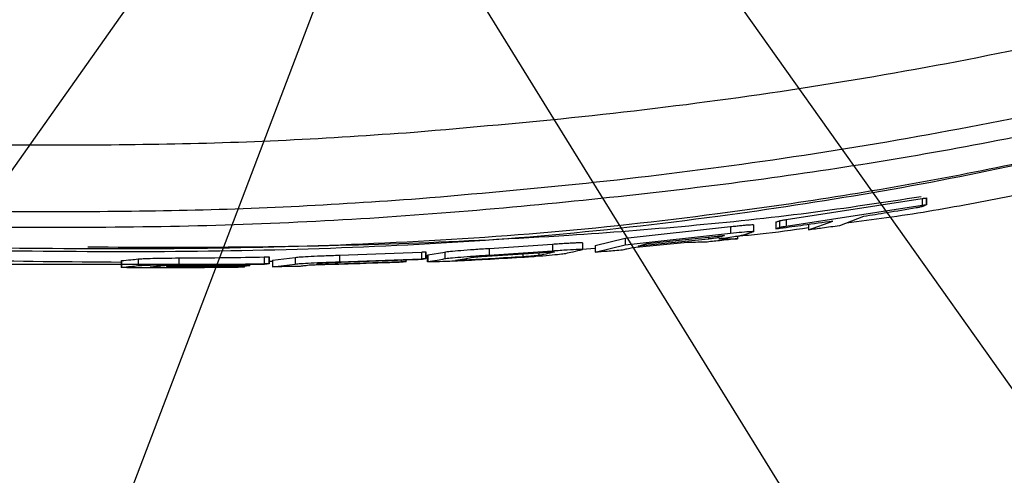
# Model space of a CAD drawing. Units: inches. Extents: x 351 to 6714, y 96 to 2434.
# Drawn here: x 4761 to 4909, y 1200 to 1269 of the extents above; entities that cross this region are included whole.
import ezdxf

# ---------------------------------------------------------------- set-up
doc = ezdxf.new("R2010")
doc.units = ezdxf.units.IN
doc.header["$MEASUREMENT"] = 0
doc.layers.add('C8尺寸链', color=7, linetype='Continuous')
doc.layers.add('PDF_Text', color=7, linetype='Continuous')
doc.dimstyles.new('ISO-25', dxfattribs={"dimtxt": 2.5, "dimasz": 2.5, "dimexe": 1.25, "dimexo": 0.625, "dimtad": 1, "dimtxsty": 'Standard', "dimcen": 2.5, "dimadec": 0, "dimazin": 0, "dimtfac": 1, "dimtmove": 0, "dimatfit": 3, "dimfxl": 1, "dimarcsym": 0})

# ---------------------------------------------------------------- blocks, each defined once
blk = doc.blocks.new('SW_CENTERMARKSYMBOL_33')
at = {"layer": 'C8尺寸链', "color": 0}
for p, q in [((0, 1), (0, 10.513)), ((0, 0), (0, 0.5)), ((-1, 0), (-10.513, 0)), ((0, 0), (-0.5, 0)), ((0, 0), (0, -0.5)), ((0, 0), (0.5, 0)), ((1, 0), (10.513, 0)), ((0, -1), (0, -10.513))]:
    blk.add_line(p, q, dxfattribs=at)
blk = doc.blocks.new('*D130')
at = {"layer": 'Defpoints', "color": 0}
for p in [(4796.95, 1387.27), (4486.31, 1232.03), (4797, 1232.03)]:
    blk.add_point(p, dxfattribs=at)
at = {"layer": 'PDF_Text', "color": 0, "lineweight": -2}
for p, q in [((4796.33, 1387.27), (4485.06, 1387.27)), ((4486.31, 1377.27), (4486.31, 1242.03)), ((4796.38, 1232.03), (4485.06, 1232.03))]:
    blk.add_line(p, q, dxfattribs=at)
at = {"layer": 'PDF_Text', "color": 0}
for points in [[(4487.98, 1377.27), (4484.64, 1377.27), (4486.31, 1387.27)], [(4484.64, 1242.03), (4487.98, 1242.03), (4486.31, 1232.03)]]:
    blk.add_solid(points, dxfattribs=at)
at = {"layer": 'PDF_Text', "color": 0, "insert": (4478.19, 1309.65), "char_height": 2.5, "attachment_point": 5, "rotation": 90}
blk.add_mtext('{\\H6x;156}', dxfattribs=at)

msp = doc.modelspace()

# ---------------------------------------------------------------- linework, layer by layer
at = {"color": 7, "linetype": 'Continuous', "lineweight": 25}
for p, q in [((4876.223674, 1238.776145), (4896.617644, 1241.924176)), ((4896.617644, 1241.924176), (4896.617644, 1240.924176)), ((4897.264705, 1241.011592), (4897.264705, 1242.011592)), ((4876.223674, 1237.776145), (4896.617644, 1240.924176)), ((4887.844477, 1239.228442), (4884.207143, 1237.84182)), ((4852.039388, 1235.999873), (4867.864744, 1237.710114)), ((4867.864744, 1237.710114), (4867.864744, 1236.710114)), ((4871.350967, 1236.988333), (4871.350967, 1237.988333)), ((4874.675942, 1238.391253), (4874.675942, 1237.391253)), ((4875.232447, 1238.601613), (4875.232447, 1237.601613)), ((4876.223674, 1238.776145), (4876.223674, 1237.776145)), ((4879.580486, 1237.207105), (4883.217457, 1238.53096)), ((4879.580486, 1238.014577), (4879.580486, 1237.207105)), ((4847.5126, 1234.852931), (4852.039388, 1235.999873)), ((4852.039388, 1234.999873), (4867.864744, 1236.710114)), ((4852.039388, 1235.999873), (4852.039388, 1234.999873)), ((4855.344282, 1235.153376), (4865.92413, 1236.288425)), ((4868.880627, 1236.254812), (4868.880627, 1235.894864)), ((4874.686735, 1237.376782), (4874.686735, 1237.374942)), ((4831.632406, 1234.445767), (4841.121275, 1235.086301)), ((4841.121275, 1235.086301), (4841.121275, 1234.086301)), ((4845.667662, 1234.293408), (4845.667662, 1235.293408)), ((4847.5126, 1233.852931), (4852.039388, 1234.999873)), ((4847.5126, 1234.852931), (4847.5126, 1233.852931)), ((4861.381464, 1235.347108), (4853.15349, 1234.546815)), ((4864.568904, 1235.847904), (4853.989093, 1234.766342)), ((4853.989093, 1234.766342), (4855.344282, 1235.153376)), ((4797.836988, 1233.154006), (4797.836988, 1232.154006)), ((4798.568728, 1232.152501), (4798.568728, 1233.152501)), ((4799.094457, 1232.666503), (4802.51032, 1233.097345)), ((4802.51032, 1233.097345), (4802.51032, 1232.097345)), ((4809.127824, 1233.427248), (4821.475983, 1233.896947)), ((4809.127824, 1233.427248), (4809.127824, 1232.427248)), ((4821.475983, 1233.896947), (4821.475983, 1232.896947)), ((4822.325595, 1233.04273), (4822.000283, 1233.029356)), ((4822.083494, 1232.911213), (4822.083494, 1233.911213)), ((4822.325595, 1233.421996), (4822.325595, 1232.421996)), ((4822.407225, 1233.425692), (4822.424493, 1233.459305)), ((4822.424493, 1233.459305), (4824.935936, 1233.901438)), ((4822.424493, 1233.459305), (4822.424493, 1232.459305)), ((4824.935936, 1233.901438), (4824.935936, 1232.901438)), ((4831.29599, 1233.290529), (4839.810403, 1233.844318)), ((4831.632406, 1234.445767), (4831.632406, 1233.445767)), ((4831.632406, 1233.445767), (4841.121275, 1234.086301)), ((4847.5126, 1234.405316), (4845.568586, 1234.278437)), ((4776.338537, 1232.58205), (4776.338537, 1231.58205)), ((4776.413497, 1232.581944), (4776.429489, 1232.6057)), ((4776.429489, 1232.6057), (4776.429489, 1231.6057)), ((4778.891377, 1232.861068), (4778.891377, 1231.861068)), ((4783.179515, 1231.690851), (4783.179515, 1231.689963)), ((4785.040582, 1233.00815), (4785.040582, 1232.00815)), ((4795.674851, 1231.866569), (4795.674851, 1232.007513)), ((4799.094457, 1232.493419), (4798.686526, 1232.487249)), ((4799.094457, 1232.666503), (4799.094457, 1231.666503)), ((4799.094457, 1231.666503), (4802.51032, 1232.097345)), ((4805.62929, 1232.045383), (4818.420463, 1232.462072)), ((4809.127824, 1232.427248), (4821.475983, 1232.896947)), ((4820.64034, 1232.732453), (4809.395918, 1232.315988)), ((4819.163472, 1232.475112), (4819.163472, 1232.677753))]:
    msp.add_line(p, q, dxfattribs=at)
at = {"color": 8, "linetype": 'Continuous', "lineweight": 25}
for p, q in [((4897.275589, 1241.992547), (4897.275589, 1241.009574)), ((4864.568904, 1236.143031), (4864.568904, 1235.847904)), ((4866.056843, 1236.303223), (4866.056843, 1236.065578)), ((4798.580819, 1233.141085), (4798.580819, 1232.150543)), ((4822.093425, 1233.900902), (4822.093425, 1232.909663)), ((4836.69756, 1233.641855), (4836.69756, 1233.178451)), ((4839.074206, 1233.796435), (4839.074206, 1233.382516)), ((4782.143655, 1231.760646), (4782.143655, 1231.581836)), ((4794.943396, 1231.997752), (4794.943396, 1231.868121)), ((4818.420463, 1232.650234), (4818.420463, 1232.462072)), ((4828.182711, 1232.949196), (4828.182711, 1232.697262))]:
    msp.add_line(p, q, dxfattribs=at)
at = {"color": 7, "linetype": 'Continuous', "lineweight": 25}
for points, knots in [([(4969.775177, 1278.048777), (4961.561581, 1276.0352), (4945.139663, 1272.009341), (4920.469661, 1266.173602), (4895.639225, 1261.151958), (4870.647715, 1257.149554), (4845.549154, 1254.042843), (4828.76303, 1252.584634), (4820.372497, 1251.855749)], [0, 0, 0, 0, 0.1669316655, 0.3337561052, 0.5004708267, 0.667080956, 0.8335906282, 1, 1, 1, 1]), ([(4969.775146, 1267.758332), (4961.606516, 1265.753655), (4945.271658, 1261.74489), (4920.717005, 1255.993344), (4896.001698, 1251.061703), (4871.137779, 1247.12622), (4846.184623, 1244.057514), (4829.502436, 1242.610487), (4821.166974, 1241.887461)], [0, 0, 0, 0, 0.1669383095, 0.3338275256, 0.5006198466, 0.6672745785, 0.833749603, 1, 1, 1, 1]), ([(4758.757843, 1237.61881), (4766.171097, 1237.618636), (4780.829283, 1237.618291), (4802.768992, 1238.276888), (4824.363832, 1239.668333), (4845.665755, 1241.625971), (4866.274851, 1243.947064), (4886.23401, 1246.768892), (4905.593563, 1250.103259), (4925.995412, 1254.348685), (4947.480966, 1259.643541), (4962.356386, 1264.253801), (4969.827781, 1266.56937)], [0, 0, 0, 0, 0.105292569, 0.2081944209, 0.3092618951, 0.4089719217, 0.5077321427, 0.5993841032, 0.6908260559, 0.7823407456, 0.8906774962, 1, 1, 1, 1]), ([(4970.132467, 1265.843257), (4969.844977, 1265.710348), (4969.332444, 1265.4734), (4968.415508, 1265.055184), (4967.064823, 1264.448616), (4964.644985, 1263.391669), (4960.301019, 1261.584554), (4952.480662, 1258.592773), (4942.113674, 1255.144991), (4930.228706, 1251.753112), (4916.771634, 1248.406883), (4901.23707, 1245.142112), (4883.619092, 1242.079744), (4862.982054, 1239.127439), (4839.318668, 1236.499848), (4812.63747, 1234.938713), (4785.97764, 1234.256312), (4768.285942, 1234.389195), (4759.441625, 1234.455625)], [0, 0, 0, 0, 0.004421192, 0.0078820291, 0.0140588002, 0.0250788039, 0.0447205059, 0.0796928182, 0.1418696284, 0.1970663193, 0.2520927432, 0.3353179681, 0.4185214645, 0.5016546283, 0.6264047378, 0.7510454858, 0.8755442964, 1, 1, 1, 1]), ([(4969.950579, 1265.757723), (4967.028494, 1264.453363), (4961.197326, 1261.850448), (4950.556919, 1257.847718), (4938.585286, 1253.95584), (4925.268826, 1250.301556), (4909.028791, 1246.457788), (4889.271535, 1242.634599), (4864.921686, 1238.962037), (4839.419605, 1236.040023), (4812.772681, 1234.502531), (4786.167269, 1233.819267), (4768.513605, 1233.960809), (4759.691902, 1234.031539)], [0, 0, 0, 0, 0.0447047132, 0.0892104803, 0.1587800568, 0.2205506506, 0.2821559301, 0.3920324695, 0.5018184615, 0.6266161341, 0.7512788941, 0.8757117156, 1, 1, 1, 1]), ([(4820.372497, 1251.855749), (4813.959913, 1251.414866), (4801.137344, 1250.53328), (4781.999303, 1249.994044), (4762.98127, 1249.870123), (4744.094929, 1250.148005), (4725.341309, 1250.749987), (4706.7186, 1251.637136), (4683.08968, 1253.089015), (4654.601647, 1255.366954), (4621.386509, 1258.656783), (4599.587211, 1261.436452), (4588.692264, 1262.825687)], [0, 0, 0, 0, 0.080207576, 0.1603826222, 0.2405228373, 0.3206270549, 0.4006946596, 0.4807252907, 0.5607187637, 0.7072708592, 0.8536985623, 1, 1, 1, 1]), ([(4821.166974, 1241.887461), (4814.735613, 1241.444114), (4801.874712, 1240.557544), (4782.681073, 1240.004997), (4763.608047, 1239.868509), (4744.667606, 1240.135072), (4725.860968, 1240.72829), (4707.186082, 1241.609167), (4686.322637, 1242.886329), (4663.324321, 1244.644402), (4638.261423, 1246.981151), (4613.407659, 1249.659636), (4597.053376, 1251.796209), (4588.876728, 1252.86443)], [0, 0, 0, 0, 0.0801067672, 0.1601908358, 0.2402529449, 0.3202934108, 0.4003138038, 0.480315672, 0.5603008529, 0.670254851, 0.7801861855, 0.8900997234, 1, 1, 1, 1]), ([(4929.988072, 1247.045775), (4929.484947, 1246.893173), (4924.951918, 1245.51826), (4916.204913, 1243.539024), (4903.798072, 1241.030036), (4893.47502, 1239.26807), (4887.275723, 1238.497559), (4885.274928, 1238.24888)], [0, 0, 0, 0, 0.0345801707, 0.3115588617, 0.5891220462, 0.8673909862, 1, 1, 1, 1]), ([(4896.477197, 1242.18587), (4890.848647, 1241.327947), (4879.265357, 1239.562382), (4861.616225, 1237.726884), (4841.601165, 1236.157536), (4819.543657, 1235.090186), (4795.461032, 1234.52176), (4779.403538, 1234.585136), (4771.373574, 1234.616829)], [0, 0, 0, 0, 0.13611103, 0.280110005, 0.4241162733, 0.6160921683, 0.8080169815, 1, 1, 1, 1]), ([(4896.617644, 1241.924176), (4896.667987, 1241.932867), (4896.768485, 1241.950216), (4896.914446, 1241.973264), (4897.047142, 1241.992238), (4897.157724, 1242.005519), (4897.237787, 1242.012034), (4897.302199, 1242.012028), (4897.286226, 1242.000335), (4897.275589, 1241.992547)], [0, 0, 0, 0, 0.1251500239, 0.2498368281, 0.3747499992, 0.4995056471, 0.6245548675, 0.7499762307, 1, 1, 1, 1]), ([(4895.727898, 1240.519436), (4894.267157, 1240.271275), (4891.641907, 1239.825279), (4889.011343, 1239.411837), (4887.844477, 1239.228442)], [0, 0, 0, 0, 0.5564198771, 1, 1, 1, 1]), ([(4896.719083, 1240.737665), (4896.677009, 1240.723323), (4896.592743, 1240.6946), (4896.326789, 1240.633996), (4896.033286, 1240.573945), (4895.829691, 1240.537605), (4895.727898, 1240.519436)], [0, 0, 0, 0, 0.279356462, 0.5594870013, 0.7797524824, 1, 1, 1, 1]), ([(4896.617644, 1240.924176), (4896.730964, 1240.943335), (4896.957215, 1240.981587), (4897.203924, 1241.011848), (4897.305831, 1241.013408), (4897.285688, 1240.999514), (4897.275589, 1240.992547)], [0, 0, 0, 0, 0.2793505215, 0.557742026, 0.7782512106, 1, 1, 1, 1]), ([(4897.275589, 1240.992547), (4897.170869, 1240.944261), (4896.985377, 1240.85873), (4896.799864, 1240.77439), (4896.719083, 1240.737665)], [0, 0, 0, 0, 0.56455356594, 1, 1, 1, 1]), ([(4776.338537, 1232.349704), (4768.532737, 1232.40681), (4750.411609, 1232.539381), (4721.982844, 1233.599484), (4691.46148, 1235.195707), (4671.271194, 1236.709548), (4661.376408, 1237.451446)], [0, 0, 0, 0, 0.2034467304, 0.4723006572, 0.741386914, 1, 1, 1, 1]), ([(4867.864744, 1237.710114), (4868.127739, 1237.741241), (4868.651842, 1237.80327), (4869.411483, 1237.884696), (4870.09576, 1237.949686), (4870.671521, 1237.994203), (4871.068892, 1238.010612), (4871.322804, 1238.011241), (4871.297123, 1237.988612), (4871.288117, 1237.980676)], [0, 0, 0, 0, 0.1535172594, 0.3059328532, 0.4584752048, 0.6107852328, 0.7632468194, 0.9169709879, 1, 1, 1, 1]), ([(4879.580486, 1237.512853), (4877.163523, 1237.171498), (4873.590346, 1236.666847), (4869.996282, 1236.349343), (4868.833309, 1236.246605)], [0, 0, 0, 0, 0.6764184006, 1, 1, 1, 1]), ([(4874.690927, 1238.375522), (4874.684242, 1238.375591), (4874.644119, 1238.376005), (4874.661477, 1238.384322), (4874.675942, 1238.391253)], [0, 0, 0, 0, 0.1666106571, 1, 1, 1, 1]), ([(4874.675942, 1238.391253), (4874.779795, 1238.430131), (4874.965307, 1238.499576), (4875.150798, 1238.570426), (4875.232447, 1238.601613)], [0, 0, 0, 0, 0.55982207691, 1, 1, 1, 1]), ([(4874.675942, 1237.391253), (4874.779411, 1237.429986), (4874.964922, 1237.499431), (4875.150413, 1237.57028), (4875.232447, 1237.601613)], [0, 0, 0, 0, 0.5577481616, 1, 1, 1, 1]), ([(4875.232447, 1238.601613), (4875.268343, 1238.612), (4875.340228, 1238.632803), (4875.579703, 1238.677865), (4875.876664, 1238.727298), (4876.108049, 1238.759869), (4876.223674, 1238.776145)], [0, 0, 0, 0, 0.2497427643, 0.5001456221, 0.7502191454, 1, 1, 1, 1]), ([(4875.232447, 1237.601613), (4875.274336, 1237.613446), (4875.358226, 1237.637144), (4875.624036, 1237.685595), (4875.917906, 1237.733324), (4876.121756, 1237.761872), (4876.223674, 1237.776145)], [0, 0, 0, 0, 0.27937898428, 0.55950213276, 0.77976701064, 1, 1, 1, 1]), ([(4883.217457, 1238.53096), (4881.755089, 1238.320344), (4879.129119, 1237.942141), (4876.49923, 1237.592275), (4875.333891, 1237.437244)], [0, 0, 0, 0, 0.5568865703, 1, 1, 1, 1]), ([(4884.207143, 1237.84182), (4883.346883, 1237.720947), (4881.805352, 1237.50435), (4880.262389, 1237.298208), (4879.580486, 1237.207105)], [0, 0, 0, 0, 0.5580560872, 1, 1, 1, 1]), ([(4866.056843, 1236.065578), (4866.003032, 1236.05251), (4865.89527, 1236.026341), (4865.536106, 1235.969822), (4865.09016, 1235.908211), (4864.742588, 1235.867998), (4864.568904, 1235.847904)], [0, 0, 0, 0, 0.2497557917, 0.5001598812, 0.7502260962, 1, 1, 1, 1]), ([(4865.92413, 1236.288425), (4866.000112, 1236.297038), (4866.151801, 1236.314234), (4866.371615, 1236.33663), (4866.570888, 1236.354613), (4866.73634, 1236.366576), (4866.855844, 1236.371597), (4866.952044, 1236.369534), (4866.928095, 1236.356406), (4866.912145, 1236.347663)], [0, 0, 0, 0, 0.1251495473, 0.249844608, 0.3747677554, 0.4995730369, 0.6246109541, 0.7499976581, 1, 1, 1, 1]), ([(4866.912145, 1236.347663), (4866.752653, 1236.294067), (4866.467576, 1236.198267), (4866.18245, 1236.106156), (4866.056843, 1236.065578)], [0, 0, 0, 0, 0.5594670883, 1, 1, 1, 1]), ([(4869.973615, 1236.475174), (4869.831712, 1236.438076), (4869.548225, 1236.363964), (4868.638485, 1236.208718), (4867.508109, 1236.039826), (4866.587585, 1235.922926), (4866.126569, 1235.86438)], [0, 0, 0, 0, 0.2500643671, 0.4995650147, 0.7493725575, 1, 1, 1, 1]), ([(4867.864744, 1236.710114), (4868.455566, 1236.778511), (4869.633346, 1236.914858), (4870.90582, 1237.015275), (4871.431793, 1237.009989), (4871.327348, 1236.95296), (4871.275072, 1236.924416)], [0, 0, 0, 0, 0.2796266937, 0.557425003, 0.7784887079, 1, 1, 1, 1]), ([(4871.275072, 1236.924416), (4871.030432, 1236.837662), (4870.596668, 1236.683841), (4870.16279, 1236.538531), (4869.973615, 1236.475174)], [0, 0, 0, 0, 0.5639921132, 1, 1, 1, 1]), ([(4875.333891, 1237.437244), (4875.220085, 1237.422952), (4874.992834, 1237.394413), (4874.747067, 1237.373573), (4874.645767, 1237.374187), (4874.665865, 1237.385554), (4874.675942, 1237.391253)], [0, 0, 0, 0, 0.2793248037, 0.5577628167, 0.7782778438, 1, 1, 1, 1]), ([(4841.121275, 1235.086301), (4841.465238, 1235.111681), (4842.150669, 1235.162259), (4843.142959, 1235.227837), (4844.035334, 1235.278938), (4844.784835, 1235.312062), (4845.301403, 1235.3208), (4845.631184, 1235.316624), (4845.597699, 1235.294712), (4845.585968, 1235.287036)], [0, 0, 0, 0, 0.1535350403, 0.3059566055, 0.4585083298, 0.6108548864, 0.7633347856, 0.9170903073, 1, 1, 1, 1]), ([(4853.15349, 1234.546815), (4852.873345, 1234.476978), (4852.373123, 1234.35228), (4851.87279, 1234.239678), (4851.652665, 1234.190138)], [0, 0, 0, 0, 0.56004196336, 1, 1, 1, 1]), ([(4864.068027, 1235.370308), (4863.57231, 1235.363822), (4862.676793, 1235.352104), (4861.781268, 1235.34865), (4861.381464, 1235.347108)], [0, 0, 0, 0, 0.553553886, 1, 1, 1, 1]), ([(4868.880627, 1235.894864), (4867.985281, 1235.794665), (4866.381584, 1235.615194), (4864.776841, 1235.445335), (4864.068027, 1235.370308)], [0, 0, 0, 0, 0.5583005619, 1, 1, 1, 1]), ([(4866.126569, 1235.86438), (4866.646815, 1235.867636), (4867.56484, 1235.87338), (4868.482853, 1235.888369), (4868.880627, 1235.894864)], [0, 0, 0, 0, 0.5667014873, 1, 1, 1, 1]), ([(4785.040582, 1233.00815), (4787.43142, 1233.024177), (4791.697124, 1233.052774), (4795.962337, 1233.123097), (4797.836988, 1233.154006)], [0, 0, 0, 0, 0.5604789569, 1, 1, 1, 1]), ([(4797.836988, 1233.154006), (4797.894421, 1233.154956), (4798.00908, 1233.156853), (4798.174942, 1233.15837), (4798.324982, 1233.158625), (4798.449198, 1233.157416), (4798.53871, 1233.154822), (4798.610713, 1233.149837), (4798.592769, 1233.144584), (4798.580819, 1233.141085)], [0, 0, 0, 0, 0.1251471732, 0.2498441571, 0.3747688605, 0.4995999562, 0.6246342853, 0.7500032673, 1, 1, 1, 1]), ([(4802.51032, 1233.097345), (4802.746877, 1233.122402), (4803.220767, 1233.172598), (4804.824339, 1233.26028), (4806.805632, 1233.349984), (4808.354954, 1233.401533), (4809.127824, 1233.427248)], [0, 0, 0, 0, 0.2497037003, 0.5002272419, 0.7506912084, 1, 1, 1, 1]), ([(4821.475983, 1233.896947), (4821.523649, 1233.899053), (4821.61881, 1233.903257), (4821.756495, 1233.908206), (4821.881076, 1233.911654), (4821.98425, 1233.913196), (4822.058619, 1233.912714), (4822.118435, 1233.909644), (4822.103423, 1233.904397), (4822.093425, 1233.900902)], [0, 0, 0, 0, 0.1251480736, 0.2498467616, 0.374773032, 0.4996051469, 0.6246380339, 0.7500053902, 1, 1, 1, 1]), ([(4824.935936, 1233.901438), (4825.175557, 1233.935941), (4825.655591, 1234.00506), (4827.278844, 1234.145029), (4829.283289, 1234.297623), (4830.850568, 1234.396461), (4831.632406, 1234.445767)], [0, 0, 0, 0, 0.2496977286, 0.5002215413, 0.7506851705, 1, 1, 1, 1]), ([(4824.935936, 1232.901438), (4825.175557, 1232.935941), (4825.655591, 1233.00506), (4827.278844, 1233.145029), (4829.283289, 1233.297623), (4830.850568, 1233.396461), (4831.632406, 1233.445767)], [0, 0, 0, 0, 0.2496977286, 0.5002215413, 0.7506851705, 1, 1, 1, 1]), ([(4826.604327, 1232.66435), (4827.040679, 1232.739209), (4827.812431, 1232.871609), (4828.584017, 1233.026727), (4828.919345, 1233.094141)], [0, 0, 0, 0, 0.5654048657, 1, 1, 1, 1]), ([(4836.361148, 1233.061384), (4834.603045, 1232.957564), (4831.440871, 1232.770831), (4828.277073, 1232.614116), (4826.872279, 1232.544531)], [0, 0, 0, 0, 0.55597890764, 1, 1, 1, 1]), ([(4836.69756, 1233.178451), (4835.123243, 1233.082835), (4832.285631, 1232.910493), (4829.446626, 1232.762949), (4828.182711, 1232.697262)], [0, 0, 0, 0, 0.55480347, 1, 1, 1, 1]), ([(4828.919345, 1233.094141), (4829.004391, 1233.106928), (4829.174768, 1233.132543), (4829.750873, 1233.183929), (4830.462194, 1233.238824), (4831.018486, 1233.273321), (4831.29599, 1233.290529)], [0, 0, 0, 0, 0.2496955411, 0.5002220819, 0.750687906, 1, 1, 1, 1]), ([(4843.057143, 1233.646015), (4842.817577, 1233.608427), (4842.337648, 1233.533126), (4840.714652, 1233.376732), (4838.710585, 1233.213223), (4837.143089, 1233.111919), (4836.361148, 1233.061384)], [0, 0, 0, 0, 0.2496961185, 0.5002232103, 0.7506875275, 1, 1, 1, 1]), ([(4839.074206, 1233.382516), (4838.989136, 1233.369824), (4838.818713, 1233.344397), (4838.242558, 1233.290716), (4837.531268, 1233.233281), (4836.975037, 1233.1967), (4836.69756, 1233.178451)], [0, 0, 0, 0, 0.2496963533, 0.5002235607, 0.750685474, 1, 1, 1, 1]), ([(4841.389224, 1233.891633), (4840.960981, 1233.790822), (4840.18941, 1233.609188), (4839.417628, 1233.452318), (4839.074206, 1233.382516)], [0, 0, 0, 0, 0.55502717537, 1, 1, 1, 1]), ([(4839.810403, 1233.844318), (4839.932948, 1233.85288), (4840.177298, 1233.869951), (4840.528179, 1233.891454), (4840.845715, 1233.908341), (4841.110123, 1233.918954), (4841.296234, 1233.921795), (4841.447334, 1233.916793), (4841.412506, 1233.901714), (4841.389224, 1233.891633)], [0, 0, 0, 0, 0.1261706579, 0.2515774559, 0.3757111116, 0.4995150588, 0.6235787985, 0.7483710227, 1, 1, 1, 1]), ([(4841.121275, 1234.086301), (4841.893814, 1234.141989), (4843.434015, 1234.253015), (4845.089761, 1234.328529), (4845.772785, 1234.313309), (4845.636692, 1234.258813), (4845.568586, 1234.231541)], [0, 0, 0, 0, 0.2795968263, 0.5574281924, 0.7785228949, 1, 1, 1, 1]), ([(4845.568586, 1234.231541), (4845.09922, 1234.113957), (4844.262203, 1233.904271), (4843.424913, 1233.724832), (4843.057143, 1233.646015)], [0, 0, 0, 0, 0.560761248, 1, 1, 1, 1]), ([(4851.652665, 1234.190138), (4850.88262, 1234.125512), (4849.502874, 1234.009716), (4848.122555, 1233.900981), (4847.5126, 1233.852931)], [0, 0, 0, 0, 0.5581060766, 1, 1, 1, 1]), ([(4780.513757, 1231.513093), (4779.803183, 1231.514994), (4778.386391, 1231.518784), (4776.868525, 1231.545956), (4776.242148, 1231.577084), (4776.367008, 1231.596156), (4776.429489, 1231.6057)], [0, 0, 0, 0, 0.2795796896, 0.5574461208, 0.7785421833, 1, 1, 1, 1]), ([(4776.429489, 1232.6057), (4776.893179, 1232.647583), (4777.713853, 1232.721711), (4778.534433, 1232.818825), (4778.891377, 1232.861068)], [0, 0, 0, 0, 0.56501059627, 1, 1, 1, 1]), ([(4776.429489, 1231.6057), (4776.887743, 1231.647063), (4777.708417, 1231.72114), (4778.528997, 1231.818204), (4778.891377, 1231.861068)], [0, 0, 0, 0, 0.5583862615, 1, 1, 1, 1]), ([(4778.891377, 1232.861068), (4779.111169, 1232.878223), (4779.551472, 1232.912588), (4781.041393, 1232.955743), (4782.882631, 1232.991682), (4784.322378, 1233.002669), (4785.040582, 1233.00815)], [0, 0, 0, 0, 0.2497065505, 0.5002303972, 0.750694533, 1, 1, 1, 1]), ([(4778.891377, 1231.861068), (4779.111169, 1231.878223), (4779.551472, 1231.912588), (4781.041393, 1231.955743), (4782.882631, 1231.991682), (4784.322378, 1232.002669), (4785.040582, 1232.00815)], [0, 0, 0, 0, 0.2497065505, 0.5002303972, 0.750694533, 1, 1, 1, 1]), ([(4793.310236, 1231.583555), (4790.93752, 1231.560383), (4786.672121, 1231.518726), (4782.406527, 1231.514824), (4780.513757, 1231.513093)], [0, 0, 0, 0, 0.5562704461, 1, 1, 1, 1]), ([(4780.729848, 1231.612705), (4780.709205, 1231.608167), (4780.668276, 1231.599168), (4781.01845, 1231.588015), (4781.564853, 1231.58221), (4781.949754, 1231.581961), (4782.143655, 1231.581836)], [0, 0, 0, 0, 0.2813055115, 0.5577600087, 0.7772136041, 1, 1, 1, 1]), ([(4782.871104, 1231.844634), (4782.470584, 1231.796563), (4781.756867, 1231.7109), (4781.043077, 1231.642654), (4780.729848, 1231.612705)], [0, 0, 0, 0, 0.5611750425, 1, 1, 1, 1]), ([(4782.143655, 1231.581836), (4784.397913, 1231.588334), (4788.398761, 1231.599867), (4792.399361, 1231.645386), (4794.145842, 1231.665258)], [0, 0, 0, 0, 0.56344501819, 1, 1, 1, 1]), ([(4784.999194, 1231.896997), (4784.720763, 1231.894786), (4784.162667, 1231.890354), (4783.522188, 1231.876147), (4783.063253, 1231.860726), (4782.935178, 1231.85), (4782.871104, 1231.844634)], [0, 0, 0, 0, 0.279389997, 0.5600178807, 0.7798842373, 1, 1, 1, 1]), ([(4783.910805, 1231.681339), (4783.78162, 1231.681245), (4783.523629, 1231.681057), (4783.247179, 1231.685702), (4783.133526, 1231.692043), (4783.15612, 1231.696334), (4783.167446, 1231.698485)], [0, 0, 0, 0, 0.279299484, 0.5577837876, 0.7783066134, 1, 1, 1, 1]), ([(4783.167446, 1231.698485), (4783.253194, 1231.707718), (4783.40638, 1231.724211), (4783.559561, 1231.741506), (4783.626997, 1231.74912)], [0, 0, 0, 0, 0.5597659139, 1, 1, 1, 1]), ([(4783.626997, 1231.74912), (4783.673998, 1231.752392), (4783.768118, 1231.758946), (4784.067936, 1231.766547), (4784.400444, 1231.772038), (4784.631099, 1231.77356), (4784.746411, 1231.774321)], [0, 0, 0, 0, 0.2794183956, 0.5595369957, 0.7797973545, 1, 1, 1, 1]), ([(4794.108226, 1231.764055), (4792.214569, 1231.742007), (4788.815522, 1231.702432), (4785.41628, 1231.687814), (4783.910805, 1231.681339)], [0, 0, 0, 0, 0.5571143119, 1, 1, 1, 1]), ([(4784.746411, 1231.774321), (4786.6596, 1231.78505), (4790.058711, 1231.804111), (4793.45758, 1231.84865), (4794.943396, 1231.868121)], [0, 0, 0, 0, 0.5628497539, 1, 1, 1, 1]), ([(4797.001817, 1232.025219), (4794.774644, 1231.99178), (4790.773948, 1231.931713), (4786.772881, 1231.90766), (4784.999194, 1231.896997)], [0, 0, 0, 0, 0.5566965507, 1, 1, 1, 1]), ([(4785.040582, 1232.00815), (4787.444351, 1232.024289), (4791.710056, 1232.05293), (4795.975268, 1232.123293), (4797.836988, 1232.154006)], [0, 0, 0, 0, 0.5635105304, 1, 1, 1, 1]), ([(4794.429651, 1231.612408), (4794.382649, 1231.609486), (4794.288528, 1231.603634), (4793.988736, 1231.595187), (4793.656197, 1231.588164), (4793.425547, 1231.585091), (4793.310236, 1231.583555)], [0, 0, 0, 0, 0.27941983622, 0.55953545732, 0.77979463304, 1, 1, 1, 1]), ([(4795.227205, 1231.799388), (4795.180235, 1231.795684), (4795.086178, 1231.788268), (4794.786537, 1231.777881), (4794.454126, 1231.769392), (4794.223517, 1231.765834), (4794.108226, 1231.764055)], [0, 0, 0, 0, 0.27942019996, 0.55953526146, 0.77979398622, 1, 1, 1, 1]), ([(4794.145842, 1231.665258), (4794.275051, 1231.666629), (4794.533094, 1231.669366), (4794.809491, 1231.668199), (4794.92312, 1231.663869), (4794.90053, 1231.659918), (4794.889205, 1231.657938)], [0, 0, 0, 0, 0.279297666, 0.5577837161, 0.7783073042, 1, 1, 1, 1]), ([(4794.889205, 1231.657938), (4794.803504, 1231.649233), (4794.65032, 1231.633673), (4794.497134, 1231.618911), (4794.429651, 1231.612408)], [0, 0, 0, 0, 0.5594708108, 1, 1, 1, 1]), ([(4794.943396, 1231.868121), (4795.072593, 1231.869616), (4795.330607, 1231.872603), (4795.607211, 1231.870545), (4795.720923, 1231.864766), (4795.698189, 1231.85975), (4795.686792, 1231.857235)], [0, 0, 0, 0, 0.279302306, 0.5577862976, 0.7783058569, 1, 1, 1, 1]), ([(4795.686792, 1231.857235), (4795.600984, 1231.846217), (4795.44779, 1231.826547), (4795.294593, 1231.807685), (4795.227205, 1231.799388)], [0, 0, 0, 0, 0.5601243379, 1, 1, 1, 1]), ([(4798.121268, 1232.069612), (4798.074197, 1232.065001), (4797.979939, 1232.055765), (4797.680264, 1232.042739), (4797.347808, 1232.032033), (4797.117141, 1232.02749), (4797.001817, 1232.025219)], [0, 0, 0, 0, 0.2794184489, 0.5595271898, 0.7797826869, 1, 1, 1, 1]), ([(4797.836988, 1232.154006), (4797.966204, 1232.155909), (4798.224256, 1232.159709), (4798.500992, 1232.157337), (4798.614745, 1232.150324), (4798.592148, 1232.14417), (4798.580819, 1232.141085)], [0, 0, 0, 0, 0.27930123951, 0.55777908395, 0.77830277237, 1, 1, 1, 1]), ([(4798.580819, 1232.141085), (4798.495018, 1232.127526), (4798.341837, 1232.103318), (4798.188651, 1232.079909), (4798.121268, 1232.069612)], [0, 0, 0, 0, 0.5601231569, 1, 1, 1, 1]), ([(4803.234522, 1231.746459), (4802.463453, 1231.730393), (4801.083472, 1231.701641), (4799.703406, 1231.67726), (4799.094457, 1231.666503)], [0, 0, 0, 0, 0.5587532931, 1, 1, 1, 1]), ([(4802.51032, 1232.097345), (4802.746877, 1232.122402), (4803.220767, 1232.172598), (4804.824339, 1232.26028), (4806.805632, 1232.349984), (4808.354954, 1232.401533), (4809.127824, 1232.427248)], [0, 0, 0, 0, 0.2497037003, 0.5002272419, 0.7506912084, 1, 1, 1, 1]), ([(4804.793796, 1231.93097), (4804.503301, 1231.894074), (4803.983563, 1231.828063), (4803.463783, 1231.771435), (4803.234522, 1231.746459)], [0, 0, 0, 0, 0.5589282639, 1, 1, 1, 1]), ([(4817.58486, 1232.328069), (4815.213737, 1232.24217), (4810.950725, 1232.087732), (4806.686308, 1231.979155), (4804.793796, 1231.93097)], [0, 0, 0, 0, 0.5562084728, 1, 1, 1, 1]), ([(4806.427547, 1232.164846), (4806.278514, 1232.141877), (4806.012435, 1232.100868), (4805.746342, 1232.062333), (4805.62929, 1232.045383)], [0, 0, 0, 0, 0.5601101981, 1, 1, 1, 1]), ([(4809.395918, 1232.315988), (4809.048638, 1232.304426), (4808.353025, 1232.281267), (4807.464291, 1232.240171), (4806.746114, 1232.199522), (4806.533685, 1232.176399), (4806.427547, 1232.164846)], [0, 0, 0, 0, 0.2497904094, 0.500338476, 0.750349191, 1, 1, 1, 1]), ([(4818.679394, 1232.392333), (4818.633362, 1232.387244), (4818.541183, 1232.377054), (4818.248118, 1232.358844), (4817.923101, 1232.341917), (4817.6976, 1232.332685), (4817.58486, 1232.328069)], [0, 0, 0, 0, 0.2794144548, 0.5595273976, 0.7797834302, 1, 1, 1, 1]), ([(4818.420463, 1232.462072), (4818.54671, 1232.466762), (4818.798833, 1232.476126), (4819.069291, 1232.480567), (4819.180637, 1232.477122), (4819.158483, 1232.471215), (4819.147377, 1232.468254)], [0, 0, 0, 0, 0.2793041688, 0.5577890404, 0.7783074458, 1, 1, 1, 1]), ([(4819.147377, 1232.468254), (4819.060022, 1232.453843), (4818.904031, 1232.428109), (4818.748034, 1232.403265), (4818.679394, 1232.392333)], [0, 0, 0, 0, 0.5599953554, 1, 1, 1, 1]), ([(4821.57052, 1232.797004), (4821.531347, 1232.79175), (4821.452903, 1232.781228), (4821.203857, 1232.762892), (4820.927745, 1232.746017), (4820.736137, 1232.736974), (4820.64034, 1232.732453)], [0, 0, 0, 0, 0.2794097557, 0.5595217566, 0.7797771279, 1, 1, 1, 1]), ([(4821.475983, 1232.896947), (4821.583229, 1232.901468), (4821.797404, 1232.910498), (4822.02727, 1232.914233), (4822.121801, 1232.910181), (4822.102901, 1232.904001), (4822.093425, 1232.900902)], [0, 0, 0, 0, 0.2793049405, 0.5577831226, 0.7783019245, 1, 1, 1, 1]), ([(4822.093425, 1232.900902), (4821.995798, 1232.881206), (4821.8215, 1232.846041), (4821.647194, 1232.811985), (4821.57052, 1232.797004)], [0, 0, 0, 0, 0.5601174886, 1, 1, 1, 1]), ([(4826.872279, 1232.544531), (4826.098967, 1232.509784), (4824.557129, 1232.440506), (4822.903074, 1232.399621), (4822.220656, 1232.410166), (4822.356509, 1232.442916), (4822.424493, 1232.459305)], [0, 0, 0, 0, 0.2795846035, 0.5574384466, 0.7785350974, 1, 1, 1, 1]), ([(4822.424493, 1232.459305), (4822.893286, 1232.534797), (4823.730521, 1232.66962), (4824.567574, 1232.830597), (4824.935936, 1232.901438)], [0, 0, 0, 0, 0.5599309795, 1, 1, 1, 1]), ([(4828.182711, 1232.697262), (4828.060093, 1232.691225), (4827.815599, 1232.679188), (4827.464656, 1232.664275), (4827.147205, 1232.652671), (4826.88301, 1232.645478), (4826.697116, 1232.643597), (4826.546184, 1232.64706), (4826.581032, 1232.657422), (4826.604327, 1232.66435)], [0, 0, 0, 0, 0.1261624158, 0.2515618962, 0.3757013421, 0.4995154581, 0.6235872915, 0.7483822583, 1, 1, 1, 1])]:
    msp.add_open_spline(points, degree=3, knots=knots, dxfattribs=at)

# ---------------------------------------------------------------- block references
at = {"layer": 'C8尺寸链', "xscale": 5, "yscale": 5, "zscale": 5}
msp.add_blockref('SW_CENTERMARKSYMBOL_33', (4939.95058, 1309.887479), dxfattribs=at)

# ---------------------------------------------------------------- dimensions: what is measured, and where the dimension line sits
at = {"layer": 'PDF_Text'}
dim = msp.add_linear_dim(base=(4486.31093, 1232.025219), p1=(4796.953297, 1387.271236), p2=(4797.001817, 1232.025219), angle=90, text='{\\H6x;156}', dimstyle='ISO-25', override={"dimasz": 10, "dimtxsty": 'Standard'}, dxfattribs=at)
dim.commit()
dim.dimension.update_dxf_attribs({"geometry": '*D130', "text_midpoint": (4478.18593, 1309.648227)})

# ---------------------------------------------------------------- leaders
at = {"layer": 'PDF_Text', "annotation_type": 0, "has_hookline": 1}
for points, hookline_direction, text_width in [([(4817.769228, 1328.169547), (4713.067496, 1179.778104), (4711.241495, 1179.778104)], 1, 165.921788), ([(4819.275465, 1307.057407), (4749.551033, 1123.704395), (4746.988418, 1123.707644)], 1, 144.469274), ([(4847.303633, 1301.846884), (4919.217995, 1200.524235), (4925.469005, 1200.524235)], 0, 41.145251), ([(4818.629361, 1290.611378), (4898.037984, 1162.05491), (4899.420874, 1162.05491)], 0, 165.921788)]:
    msp.add_leader(points, dimstyle='ISO-25', override={"dimasz": 10}, dxfattribs=dict(at, hookline_direction=hookline_direction, text_width=text_width))

doc.saveas('drawing.dxf')
